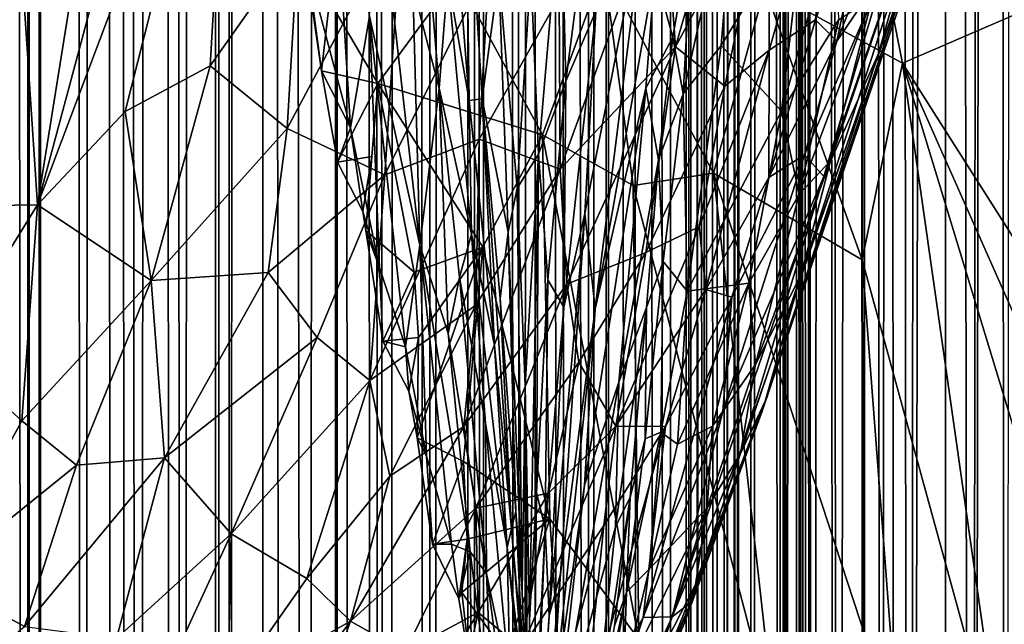
# Model space of a CAD drawing. Units: inches. Extents: x -3 to 3.5, y 0 to 15.
# Drawn here: x 1 to 1.2, y 3.2 to 3.3 of the extents above; entities that cross this region are included whole.
import ezdxf

# ---------------------------------------------------------------- set-up
doc = ezdxf.new("R2010")
doc.units = ezdxf.units.IN
doc.header["$MEASUREMENT"] = 0

msp = doc.modelspace()

# ---------------------------------------------------------------- linework, layer by layer
for points in [[(1.1294, 2.38882, -0.2167), (1.12462, 11.67363, -0.2167), (1.12943, 11.67659, -0.2167)], [(1.1299, 2.3966, -0.2167), (1.1294, 2.38882, -0.2167), (1.12943, 11.67659, -0.2167)], [(1.1346, 5.97399, -0.2167), (1.13362, 2.43452, -0.2167), (1.12943, 11.67659, -0.2167)], [(1.13362, 2.43452, -0.2167), (1.13215, 2.42271, -0.2167), (1.12943, 11.67659, -0.2167)], [(1.13215, 2.42271, -0.2167), (1.13122, 2.41076, -0.2167), (1.12943, 11.67659, -0.2167)], [(1.13122, 2.41076, -0.2167), (1.1299, 2.3966, -0.2167), (1.12943, 11.67659, -0.2167)], [(1.12275, 2.10916, -0.2167), (1.11159, 11.6657, -0.2167), (1.12462, 11.67363, -0.2167)], [(1.12618, 2.13911, -0.2167), (1.12275, 2.10916, -0.2167), (1.12462, 11.67363, -0.2167)], [(1.1294, 2.38882, -0.2167), (1.12856, 2.36629, -0.2167), (1.12462, 11.67363, -0.2167)], [(1.12856, 2.36629, -0.2167), (1.12846, 2.35271, -0.2167), (1.12462, 11.67363, -0.2167)], [(1.12846, 2.35271, -0.2167), (1.12717, 2.14939, -0.2167), (1.12462, 11.67363, -0.2167)], [(1.12717, 2.14939, -0.2167), (1.12675, 2.14427, -0.2167), (1.12462, 11.67363, -0.2167)], [(1.12675, 2.14427, -0.2167), (1.12618, 2.13911, -0.2167), (1.12462, 11.67363, -0.2167)], [(1.11103, 2.03207, -0.2167), (1.10813, 11.66377, -0.2167), (1.11159, 11.6657, -0.2167)], [(1.11429, 2.05123, -0.2167), (1.11103, 2.03207, -0.2167), (1.11159, 11.6657, -0.2167)], [(1.12275, 2.10916, -0.2167), (1.12055, 2.09303, -0.2167), (1.11159, 11.6657, -0.2167)], [(1.12055, 2.09303, -0.2167), (1.11694, 2.0677, -0.2167), (1.11159, 11.6657, -0.2167)], [(1.11694, 2.0677, -0.2167), (1.11429, 2.05123, -0.2167), (1.11159, 11.6657, -0.2167)], [(1.10717, 2.01119, -0.2167), (1.09666, 11.65724, -0.2167), (1.10813, 11.66377, -0.2167)], [(1.10834, 2.01738, -0.2167), (1.10717, 2.01119, -0.2167), (1.10813, 11.66377, -0.2167)], [(1.11103, 2.03207, -0.2167), (1.10834, 2.01738, -0.2167), (1.10813, 11.66377, -0.2167)], [(1.09495, 1.9576, -0.2167), (1.08757, 11.65247, -0.2167), (1.09666, 11.65724, -0.2167)], [(1.09711, 1.96638, -0.2167), (1.09495, 1.9576, -0.2167), (1.09666, 11.65724, -0.2167)], [(1.10717, 2.01119, -0.2167), (1.10334, 1.9931, -0.2167), (1.09666, 11.65724, -0.2167)], [(1.10334, 1.9931, -0.2167), (1.10164, 1.98493, -0.2167), (1.09666, 11.65724, -0.2167)], [(1.10164, 1.98493, -0.2167), (1.09711, 1.96638, -0.2167), (1.09666, 11.65724, -0.2167)], [(1.0871, 1.93005, -0.2167), (1.08179, 11.64983, -0.2167), (1.08757, 11.65247, -0.2167)], [(1.09357, 1.95245, -0.2167), (1.0871, 1.93005, -0.2167), (1.08757, 11.65247, -0.2167)], [(1.09495, 1.9576, -0.2167), (1.09357, 1.95245, -0.2167), (1.08757, 11.65247, -0.2167)], [(1.07749, 1.90119, -0.2167), (1.07333, 11.64561, -0.2167), (1.08179, 11.64983, -0.2167)], [(1.08455, 1.92204, -0.2167), (1.07749, 1.90119, -0.2167), (1.08179, 11.64983, -0.2167)], [(1.0871, 1.93005, -0.2167), (1.08605, 1.92654, -0.2167), (1.08179, 11.64983, -0.2167)], [(1.08605, 1.92654, -0.2167), (1.08455, 1.92204, -0.2167), (1.08179, 11.64983, -0.2167)], [(1.06906, 1.87955, -0.2167), (1.05959, 11.64001, -0.2167), (1.07333, 11.64561, -0.2167)], [(1.07576, 1.89663, -0.2167), (1.06906, 1.87955, -0.2167), (1.07333, 11.64561, -0.2167)], [(1.07749, 1.90119, -0.2167), (1.07576, 1.89663, -0.2167), (1.07333, 11.64561, -0.2167)], [(1.0591, 1.85712, -0.2167), (1.05738, 11.63905, -0.2167), (1.05959, 11.64001, -0.2167)], [(1.0613, 1.86168, -0.2167), (1.0591, 1.85712, -0.2167), (1.05959, 11.64001, -0.2167)], [(1.06906, 1.87955, -0.2167), (1.068, 1.877, -0.2167), (1.05959, 11.64001, -0.2167)], [(1.068, 1.877, -0.2167), (1.06629, 1.8731, -0.2167), (1.05959, 11.64001, -0.2167)], [(1.06629, 1.8731, -0.2167), (1.0613, 1.86168, -0.2167), (1.05959, 11.64001, -0.2167)], [(1.05369, 1.84589, -0.2167), (1.04086, 11.63329, -0.2167), (1.05738, 11.63905, -0.2167)], [(1.0591, 1.85712, -0.2167), (1.05369, 1.84589, -0.2167), (1.05738, 11.63905, -0.2167)], [(1.03632, 1.8147, -0.2167), (1.03324, 11.63095, -0.2167), (1.0375, 11.63206, -0.2167)], [(1.03864, 1.81857, -0.2167), (1.03632, 1.8147, -0.2167), (1.0375, 11.63206, -0.2167)], [(1.03864, 1.81857, -0.2167), (1.0375, 11.63206, -0.2167), (1.04086, 11.63329, -0.2167)], [(1.04564, 1.83064, -0.2167), (1.03864, 1.81857, -0.2167), (1.04086, 11.63329, -0.2167)], [(1.05369, 1.84589, -0.2167), (1.049, 1.83688, -0.2167), (1.04086, 11.63329, -0.2167)], [(1.049, 1.83688, -0.2167), (1.04564, 1.83064, -0.2167), (1.04086, 11.63329, -0.2167)], [(1.02976, 1.80442, -0.2167), (1.02407, 11.62825, -0.2167), (1.03324, 11.63095, -0.2167)], [(1.03632, 1.8147, -0.2167), (1.02976, 1.80442, -0.2167), (1.03324, 11.63095, -0.2167)], [(1.02154, 1.79225, -0.2167), (1.01297, 11.62575, -0.2167), (1.02407, 11.62825, -0.2167)], [(1.02734, 1.80071, -0.2167), (1.02154, 1.79225, -0.2167), (1.02407, 11.62825, -0.2167)], [(1.02976, 1.80442, -0.2167), (1.02734, 1.80071, -0.2167), (1.02407, 11.62825, -0.2167)], [(1.01096, 1.77801, -0.2167), (1.00342, 11.62412, -0.2167), (1.01297, 11.62575, -0.2167)], [(1.01608, 1.78481, -0.2167), (1.01096, 1.77801, -0.2167), (1.01297, 11.62575, -0.2167)], [(1.02154, 1.79225, -0.2167), (1.01926, 1.78907, -0.2167), (1.01297, 11.62575, -0.2167)], [(1.01926, 1.78907, -0.2167), (1.01608, 1.78481, -0.2167), (1.01297, 11.62575, -0.2167)], [(0.99988, 1.76419, -0.2167), (0.99052, 11.62253, -0.2167), (1.00017, 11.62365, -0.2167)], [(1.00218, 1.76692, -0.2167), (0.99988, 1.76419, -0.2167), (1.00186, 11.62383, -0.2167)], [(0.99988, 1.76419, -0.2167), (1.00017, 11.62365, -0.2167), (1.00186, 11.62383, -0.2167)], [(1.00218, 1.76692, -0.2167), (1.00186, 11.62383, -0.2167), (1.00342, 11.62412, -0.2167)], [(1.01096, 1.77801, -0.2167), (1.00218, 1.76692, -0.2167), (1.00342, 11.62412, -0.2167)], [(0.99988, 1.76419, -0.2167), (0.98811, 1.75095, -0.2167), (0.99052, 11.62253, -0.2167)], [(1.1346, 5.97399, -0.2167), (1.13477, 5.93486, -0.2167), (1.13362, 2.43452, -0.2167)], [(1.13477, 5.93486, -0.2167), (1.13528, 2.44805, -0.2167), (1.13362, 2.43452, -0.2167)], [(1.13477, 5.93486, -0.2167), (1.13528, 5.91401, -0.2167), (1.13528, 2.44805, -0.2167)], [(1.13528, 5.91401, -0.2167), (1.13533, 5.91278, -0.2167), (1.13528, 2.44805, -0.2167)], [(1.13533, 5.91278, -0.2167), (1.13759, 5.87668, -0.2167), (1.13528, 2.44805, -0.2167)], [(1.13759, 5.87668, -0.2167), (1.13785, 5.87347, -0.2167), (1.13528, 2.44805, -0.2167)], [(1.13785, 5.87347, -0.2167), (1.13828, 5.86881, -0.2167), (1.13528, 2.44805, -0.2167)], [(1.13828, 5.86881, -0.2167), (1.1384, 2.4704, -0.2167), (1.13528, 2.44805, -0.2167)], [(1.13828, 5.86881, -0.2167), (1.14118, 5.8416, -0.2167), (1.1384, 2.4704, -0.2167)], [(1.14118, 5.8416, -0.2167), (1.14396, 2.51123, -0.2167), (1.1384, 2.4704, -0.2167)], [(1.14118, 5.8416, -0.2167), (1.14407, 5.81817, -0.2167), (1.14396, 2.51123, -0.2167)], [(1.14407, 5.81817, -0.2167), (1.14471, 2.51691, -0.2167), (1.14396, 2.51123, -0.2167)], [(1.14407, 5.81817, -0.2167), (1.14491, 5.81208, -0.2167), (1.14471, 2.51691, -0.2167)], [(1.14491, 5.81208, -0.2167), (1.14495, 2.51952, -0.2167), (1.14471, 2.51691, -0.2167)], [(1.14491, 5.81208, -0.2167), (1.14546, 5.80847, -0.2167), (1.14495, 2.51952, -0.2167)], [(1.14546, 5.80847, -0.2167), (1.14702, 5.799, -0.2167), (1.14495, 2.51952, -0.2167)], [(1.14702, 5.799, -0.2167), (1.14712, 2.54516, -0.2167), (1.14495, 2.51952, -0.2167)], [(1.14702, 5.799, -0.2167), (1.14773, 2.56077, -0.2167), (1.14712, 2.54516, -0.2167)], [(1.14702, 5.799, -0.2167), (1.14794, 2.56914, -0.2167), (1.14773, 2.56077, -0.2167)], [(1.14702, 5.799, -0.2167), (1.14796, 2.58704, -0.2167), (1.14794, 2.56914, -0.2167)], [(1.14702, 5.799, -0.2167), (1.14817, 2.59122, -0.2167), (1.14796, 2.58704, -0.2167)], [(1.14702, 5.799, -0.2167), (1.1486, 2.59971, -0.2167), (1.14817, 2.59122, -0.2167)], [(1.14702, 5.799, -0.2167), (1.14926, 2.60389, -0.2167), (1.1486, 2.59971, -0.2167)], [(1.14702, 5.799, -0.2167), (1.15006, 2.60776, -0.2167), (1.14926, 2.60389, -0.2167)], [(1.14702, 5.799, -0.2167), (1.15044, 2.61052, -0.2167), (1.15006, 2.60776, -0.2167)], [(1.14702, 5.799, -0.2167), (1.15219, 5.76888, -0.2167), (1.15044, 2.61052, -0.2167)], [(1.15219, 5.76888, -0.2167), (1.1543, 2.61998, -0.2167), (1.15044, 2.61052, -0.2167)], [(1.15219, 5.76888, -0.2167), (1.15513, 2.62234, -0.2167), (1.1543, 2.61998, -0.2167)], [(1.15219, 5.76888, -0.2167), (1.15886, 5.73645, -0.2167), (1.15513, 2.62234, -0.2167)], [(1.15886, 5.73645, -0.2167), (1.15986, 2.62899, -0.2167), (1.15513, 2.62234, -0.2167)], [(1.15886, 5.73645, -0.2167), (1.16003, 2.62929, -0.2167), (1.15986, 2.62899, -0.2167)], [(1.15886, 5.73645, -0.2167), (1.16035, 5.72945, -0.2167), (1.16003, 2.62929, -0.2167)], [(1.16035, 5.72945, -0.2167), (1.1635, 2.63256, -0.2167), (1.16003, 2.62929, -0.2167)], [(1.16035, 5.72945, -0.2167), (1.16493, 5.71009, -0.2167), (1.1635, 2.63256, -0.2167)], [(1.16493, 5.71009, -0.2167), (1.16576, 2.63501, -0.2167), (1.1635, 2.63256, -0.2167)], [(1.16493, 5.71009, -0.2167), (1.16876, 2.63766, -0.2167), (1.16576, 2.63501, -0.2167)], [(1.16493, 5.71009, -0.2167), (1.17143, 5.68412, -0.2167), (1.16876, 2.63766, -0.2167)], [(1.17143, 5.68412, -0.2167), (1.17545, 5.66867, -0.2167), (1.16876, 2.63766, -0.2167)], [(1.17545, 5.66867, -0.2167), (1.17569, 2.64287, -0.2167), (1.16876, 2.63766, -0.2167)], [(1.17545, 5.66867, -0.2167), (1.18064, 2.64589, -0.2167), (1.17569, 2.64287, -0.2167)], [(1.17545, 5.66867, -0.2167), (1.18349, 5.63954, -0.2167), (1.18064, 2.64589, -0.2167)], [(1.18349, 5.63954, -0.2167), (1.18587, 5.63105, -0.2167), (1.18064, 2.64589, -0.2167)], [(1.18587, 5.63105, -0.2167), (1.18694, 2.64993, -0.2167), (1.18064, 2.64589, -0.2167)], [(1.18587, 5.63105, -0.2167), (1.19016, 5.61695, -0.2167), (1.18694, 2.64993, -0.2167)], [(1.03904, 3.40929, 1.44988), (1.0637, 3.54106, 1.5399), (1.0018, 3.31056, 1.4107)], [(1.03277, 3.50364, 1.54925), (1.0018, 3.31056, 1.4107), (1.0637, 3.54106, 1.5399)], [(1.03277, 3.50364, 1.54925), (0.99664, 3.38871, 1.49158), (1.0018, 3.31056, 1.4107)], [(1.01855, 3.32845, 1.40359), (1.03904, 3.40929, 1.44988), (1.0018, 3.31056, 1.4107)], [(1.03904, 3.40929, 1.44988), (1.01855, 3.32845, 1.40359), (1.03482, 3.33716, 1.38702)], [(1.03904, 3.40929, 1.44988), (1.03482, 3.33716, 1.38702), (1.05167, 3.36109, 1.38333)], [(1.17104, 3.36272, 0.92032), (1.14799, 3.29725, 0.84987), (1.18171, 3.40075, 0.90904)], [(1.18171, 3.40075, 0.90904), (1.14799, 3.29725, 0.84987), (1.15358, 3.31899, 0.84013)], [(1.18171, 3.40075, 0.90904), (1.15358, 3.31899, 0.84013), (1.16157, 3.35012, 0.83668)], [(1.08367, 3.38404, 0.46798), (1.08443, 3.33052, 0.4276), (1.07903, 3.39963, 0.45966)], [(1.07903, 3.39963, 0.45966), (1.08443, 3.33052, 0.4276), (1.08035, 3.35398, 0.42404)], [(0.99664, 3.38871, 1.49158), (0.98, 3.31028, 1.43989), (1.0018, 3.31056, 1.4107)], [(1.08367, 3.38404, 0.46798), (1.08692, 3.33086, 0.44657), (1.08443, 3.33052, 0.4276)], [(1.09008, 3.35463, 0.48082), (1.08692, 3.33086, 0.44657), (1.08367, 3.38404, 0.46798)], [(1.13633, 3.38421, 1.21966), (1.12171, 3.37172, 1.24719), (1.12391, 3.34079, 1.19567)], [(1.13633, 3.38421, 1.21966), (1.12391, 3.34079, 1.19567), (1.14182, 3.37406, 1.18535)], [(1.14183, 3.34017, 1.12628), (1.15425, 3.38365, 1.15117), (1.14182, 3.37406, 1.18535)], [(1.15076, 3.34595, 1.09487), (1.15425, 3.38365, 1.15117), (1.14183, 3.34017, 1.12628)], [(1.15076, 3.34595, 1.09487), (1.1629, 3.38072, 1.10297), (1.15425, 3.38365, 1.15117)], [(1.15483, 3.3419, 1.06291), (1.17193, 3.3847, 1.05502), (1.1629, 3.38072, 1.10297)], [(1.17193, 3.3847, 1.05502), (1.15483, 3.3419, 1.06291), (1.16397, 3.35538, 1.03346)], [(1.07457, 3.38319, 0.42324), (1.0787, 3.3329, 0.38754), (1.07364, 3.35234, 0.38135)], [(1.07457, 3.38319, 0.42324), (1.08035, 3.35398, 0.42404), (1.0787, 3.3329, 0.38754)], [(1.14102, 3.3521, 0.21868), (1.1674, 3.33771, 0.20282), (1.15858, 3.38203, 0.21468)], [(1.1674, 3.33771, 0.20282), (1.195, 3.34959, 0.19176), (1.15858, 3.38203, 0.21468)], [(1.1629, 3.38072, 1.10297), (1.15076, 3.34595, 1.09487), (1.15483, 3.3419, 1.06291)], [(1.10852, 3.37753, 0.57091), (1.10295, 3.33425, 0.54477), (1.10207, 3.37101, 0.54322)], [(1.1087, 3.34765, 0.57247), (1.10295, 3.33425, 0.54477), (1.10852, 3.37753, 0.57091)], [(1.12542, 3.3318, 0.68866), (1.13568, 3.37776, 0.69119), (1.1327, 3.34104, 0.71004)], [(1.13568, 3.37776, 0.69119), (1.12542, 3.3318, 0.68866), (1.12728, 3.36491, 0.66747)], [(1.14868, 3.36731, 0.74427), (1.1327, 3.34104, 0.71004), (1.13568, 3.37776, 0.69119)], [(1.05869, 3.37428, 0.3398), (1.06173, 3.32532, 0.28559), (1.05355, 3.35594, 0.29547)], [(1.05869, 3.37428, 0.3398), (1.06538, 3.34669, 0.33125), (1.06173, 3.32532, 0.28559)], [(1.14182, 3.37406, 1.18535), (1.12391, 3.34079, 1.19567), (1.1334, 3.33326, 1.14815)], [(1.1334, 3.33326, 1.14815), (1.14183, 3.34017, 1.12628), (1.14182, 3.37406, 1.18535)], [(1.17261, 3.37447, 1.01597), (1.15231, 3.31599, 0.99584), (1.1628, 3.33953, 0.97237)], [(1.15231, 3.31599, 0.99584), (1.17261, 3.37447, 1.01597), (1.16397, 3.35538, 1.03346)], [(1.17261, 3.37447, 1.01597), (1.1628, 3.33953, 0.97237), (1.17272, 3.36777, 0.97254)], [(1.06727, 3.37119, 0.37267), (1.07496, 3.30286, 0.31892), (1.06538, 3.34669, 0.33125)], [(1.07364, 3.35234, 0.38135), (1.07496, 3.30286, 0.31892), (1.06727, 3.37119, 0.37267)], [(1.10207, 3.37101, 0.54322), (1.09772, 3.32028, 0.51491), (1.09624, 3.35536, 0.51379)], [(1.10207, 3.37101, 0.54322), (1.10295, 3.33425, 0.54477), (1.09772, 3.32028, 0.51491)], [(1.10185, 3.31743, 1.22687), (1.12171, 3.37172, 1.24719), (1.10168, 3.35037, 1.2718)], [(1.12171, 3.37172, 1.24719), (1.10185, 3.31743, 1.22687), (1.12391, 3.34079, 1.19567)], [(1.1182, 3.36807, 0.61428), (1.10855, 3.29071, 0.58684), (1.10658, 3.30889, 0.5684)], [(1.1182, 3.36807, 0.61428), (1.10658, 3.30889, 0.5684), (1.1087, 3.34765, 0.57247)], [(1.11997, 3.35518, 0.62972), (1.10855, 3.29071, 0.58684), (1.1182, 3.36807, 0.61428)], [(1.14424, 3.32851, 0.76451), (1.1327, 3.34104, 0.71004), (1.14868, 3.36731, 0.74427)], [(1.17272, 3.36777, 0.97254), (1.14054, 3.27111, 0.89973), (1.16768, 3.35148, 0.93567)], [(1.17272, 3.36777, 0.97254), (1.1628, 3.33953, 0.97237), (1.14054, 3.27111, 0.89973)], [(1.15346, 3.36141, 0.76961), (1.14424, 3.32851, 0.76451), (1.14868, 3.36731, 0.74427)], [(1.06827, 3.31629, 1.30493), (1.07151, 3.3664, 1.35416), (1.04961, 3.32517, 1.3503)], [(1.04961, 3.32517, 1.3503), (1.07151, 3.3664, 1.35416), (1.05167, 3.36109, 1.38333)], [(1.06827, 3.31629, 1.30493), (1.08823, 3.35641, 1.31008), (1.07151, 3.3664, 1.35416)], [(1.12728, 3.36491, 0.66747), (1.12344, 3.34268, 0.66594), (1.11997, 3.35518, 0.62972)], [(1.12728, 3.36491, 0.66747), (1.12542, 3.3318, 0.68866), (1.12344, 3.34268, 0.66594)], [(1.04961, 3.32517, 1.3503), (1.05167, 3.36109, 1.38333), (1.03482, 3.33716, 1.38702)], [(1.17104, 3.36272, 0.92032), (1.14109, 3.27303, 0.86798), (1.14799, 3.29725, 0.84987)], [(1.16768, 3.35148, 0.93567), (1.14109, 3.27303, 0.86798), (1.17104, 3.36272, 0.92032)], [(1.15521, 3.34605, 0.79689), (1.14424, 3.32851, 0.76451), (1.15346, 3.36141, 0.76961)], [(1.05355, 3.35594, 0.29547), (1.06173, 3.32532, 0.28559), (1.05616, 3.33625, 0.27422)], [(1.05452, 3.34756, 0.28435), (1.05355, 3.35594, 0.29547), (1.05616, 3.33625, 0.27422)], [(1.08823, 3.35641, 1.31008), (1.06827, 3.31629, 1.30493), (1.08634, 3.32313, 1.2742)], [(1.09844, 3.32397, 0.2409), (1.1102, 3.35596, 0.23736), (1.08201, 3.35426, 0.25647)], [(1.08634, 3.32313, 1.2742), (1.10168, 3.35037, 1.2718), (1.08823, 3.35641, 1.31008)], [(1.09624, 3.35536, 0.51379), (1.09365, 3.31377, 0.48608), (1.09008, 3.35463, 0.48082)], [(1.09624, 3.35536, 0.51379), (1.09772, 3.32028, 0.51491), (1.09365, 3.31377, 0.48608)], [(1.09844, 3.32397, 0.2409), (1.11584, 3.31428, 0.22856), (1.1102, 3.35596, 0.23736)], [(1.14102, 3.3521, 0.21868), (1.1102, 3.35596, 0.23736), (1.1312, 3.31664, 0.21954)], [(1.11584, 3.31428, 0.22856), (1.1312, 3.31664, 0.21954), (1.1102, 3.35596, 0.23736)], [(1.16397, 3.35538, 1.03346), (1.14861, 3.32015, 1.04512), (1.15231, 3.31599, 0.99584)], [(1.15483, 3.3419, 1.06291), (1.14861, 3.32015, 1.04512), (1.16397, 3.35538, 1.03346)], [(1.08201, 3.35426, 0.25647), (1.05771, 3.34957, 0.27432), (1.06692, 3.33379, 0.26499)], [(1.08201, 3.35426, 0.25647), (1.06692, 3.33379, 0.26499), (1.09844, 3.32397, 0.2409)], [(1.08035, 3.35398, 0.42404), (1.08488, 3.30496, 0.39778), (1.0787, 3.3329, 0.38754)], [(1.08035, 3.35398, 0.42404), (1.08443, 3.33052, 0.4276), (1.08488, 3.30496, 0.39778)], [(1.09008, 3.35463, 0.48082), (1.09191, 3.30536, 0.46865), (1.08692, 3.33086, 0.44657)], [(1.09008, 3.35463, 0.48082), (1.09365, 3.31377, 0.48608), (1.09191, 3.30536, 0.46865)], [(1.11824, 3.3329, 0.63048), (1.10855, 3.29071, 0.58684), (1.11997, 3.35518, 0.62972)], [(1.12344, 3.34268, 0.66594), (1.11824, 3.3329, 0.63048), (1.11997, 3.35518, 0.62972)], [(1.07364, 3.35234, 0.38135), (1.0787, 3.3329, 0.38754), (1.07496, 3.30286, 0.31892)], [(1.1312, 3.31664, 0.21954), (1.15967, 3.30004, 0.20168), (1.14102, 3.3521, 0.21868)], [(1.16768, 3.35148, 0.93567), (1.14054, 3.27111, 0.89973), (1.14109, 3.27303, 0.86798)], [(1.14102, 3.3521, 0.21868), (1.15967, 3.30004, 0.20168), (1.1674, 3.33771, 0.20282)], [(1.05452, 3.34756, 0.28435), (1.05616, 3.33625, 0.27422), (1.05771, 3.34957, 0.27432)], [(1.05616, 3.33625, 0.27422), (1.06692, 3.33379, 0.26499), (1.05771, 3.34957, 0.27432)], [(1.08634, 3.32313, 1.2742), (1.10185, 3.31743, 1.22687), (1.10168, 3.35037, 1.2718)], [(1.16157, 3.35012, 0.83668), (1.15358, 3.31899, 0.84013), (1.14761, 3.31263, 0.80378)], [(1.16157, 3.35012, 0.83668), (1.14761, 3.31263, 0.80378), (1.15521, 3.34605, 0.79689)], [(1.1674, 3.33771, 0.20282), (1.22389, 3.24883, 0.16313), (1.195, 3.34959, 0.19176)], [(1.06538, 3.34669, 0.33125), (1.06729, 3.29862, 0.27214), (1.06173, 3.32532, 0.28559)], [(1.07221, 3.28339, 0.27378), (1.06538, 3.34669, 0.33125), (1.07496, 3.30286, 0.31892)], [(1.06538, 3.34669, 0.33125), (1.07221, 3.28339, 0.27378), (1.06729, 3.29862, 0.27214)], [(1.1087, 3.34765, 0.57247), (1.10658, 3.30889, 0.5684), (1.10255, 3.291, 0.54713)], [(1.1087, 3.34765, 0.57247), (1.10255, 3.291, 0.54713), (1.10295, 3.33425, 0.54477)], [(1.1418, 3.3158, 1.0755), (1.15076, 3.34595, 1.09487), (1.14183, 3.34017, 1.12628)], [(1.1418, 3.3158, 1.0755), (1.15483, 3.3419, 1.06291), (1.15076, 3.34595, 1.09487)], [(1.15521, 3.34605, 0.79689), (1.14761, 3.31263, 0.80378), (1.14424, 3.32851, 0.76451)], [(1.12344, 3.34268, 0.66594), (1.12067, 3.3192, 0.6701), (1.11824, 3.3329, 0.63048)], [(1.12542, 3.3318, 0.68866), (1.12067, 3.3192, 0.6701), (1.12344, 3.34268, 0.66594)], [(1.10185, 3.31743, 1.22687), (1.10314, 3.29542, 1.18921), (1.12391, 3.34079, 1.19567)], [(1.11828, 3.30145, 1.14893), (1.12391, 3.34079, 1.19567), (1.10314, 3.29542, 1.18921)], [(1.12391, 3.34079, 1.19567), (1.11828, 3.30145, 1.14893), (1.1334, 3.33326, 1.14815)], [(1.12542, 3.3318, 0.68866), (1.1327, 3.34104, 0.71004), (1.12615, 3.29409, 0.73145)], [(1.1327, 3.34104, 0.71004), (1.14424, 3.32851, 0.76451), (1.12615, 3.29409, 0.73145)], [(1.12974, 3.2944, 1.08765), (1.14183, 3.34017, 1.12628), (1.12849, 3.30639, 1.11802)], [(1.12849, 3.30639, 1.11802), (1.14183, 3.34017, 1.12628), (1.1334, 3.33326, 1.14815)], [(1.14183, 3.34017, 1.12628), (1.12974, 3.2944, 1.08765), (1.1418, 3.3158, 1.0755)], [(1.15483, 3.3419, 1.06291), (1.1418, 3.3158, 1.0755), (1.14861, 3.32015, 1.04512)], [(1.15231, 3.31599, 0.99584), (1.13643, 3.26358, 0.92937), (1.1628, 3.33953, 0.97237)], [(1.1628, 3.33953, 0.97237), (1.13643, 3.26358, 0.92937), (1.14054, 3.27111, 0.89973)], [(1.02355, 3.29612, 1.36292), (1.03482, 3.33716, 1.38702), (1.01855, 3.32845, 1.40359)], [(1.03482, 3.33716, 1.38702), (1.02355, 3.29612, 1.36292), (1.04961, 3.32517, 1.3503)], [(1.18681, 3.20133, 0.17514), (1.1674, 3.33771, 0.20282), (1.15967, 3.30004, 0.20168)], [(1.22528, 3.14782, 0.14841), (1.26143, 3.12582, 0.12768), (1.1674, 3.33771, 0.20282)], [(1.18681, 3.20133, 0.17514), (1.22528, 3.14782, 0.14841), (1.1674, 3.33771, 0.20282)], [(1.22389, 3.24883, 0.16313), (1.1674, 3.33771, 0.20282), (1.26143, 3.12582, 0.12768)], [(1.05923, 3.31872, 0.27331), (1.06692, 3.33379, 0.26499), (1.05616, 3.33625, 0.27422)], [(1.06173, 3.32532, 0.28559), (1.05923, 3.31872, 0.27331), (1.05616, 3.33625, 0.27422)], [(1.05923, 3.31872, 0.27331), (1.06579, 3.31984, 0.26501), (1.06692, 3.33379, 0.26499)], [(1.06465, 3.30564, 0.26445), (1.07391, 3.29772, 0.25651), (1.06692, 3.33379, 0.26499)], [(1.06465, 3.30564, 0.26445), (1.06692, 3.33379, 0.26499), (1.06579, 3.31984, 0.26501)], [(1.07391, 3.29772, 0.25651), (1.08704, 3.30245, 0.24685), (1.06692, 3.33379, 0.26499)], [(1.09844, 3.32397, 0.2409), (1.06692, 3.33379, 0.26499), (1.08704, 3.30245, 0.24685)], [(1.0787, 3.3329, 0.38754), (1.08043, 3.28599, 0.32949), (1.07496, 3.30286, 0.31892)], [(1.0787, 3.3329, 0.38754), (1.08257, 3.29676, 0.365), (1.08043, 3.28599, 0.32949)], [(1.08257, 3.29676, 0.365), (1.0787, 3.3329, 0.38754), (1.08488, 3.30496, 0.39778)], [(1.10295, 3.33425, 0.54477), (1.09947, 3.29622, 0.52554), (1.09772, 3.32028, 0.51491)], [(1.10295, 3.33425, 0.54477), (1.10255, 3.291, 0.54713), (1.09947, 3.29622, 0.52554)], [(1.11824, 3.3329, 0.63048), (1.1131, 3.27665, 0.63294), (1.10653, 3.25696, 0.59393)], [(1.11824, 3.3329, 0.63048), (1.10653, 3.25696, 0.59393), (1.10855, 3.29071, 0.58684)], [(1.12067, 3.3192, 0.6701), (1.1131, 3.27665, 0.63294), (1.11824, 3.3329, 0.63048)], [(1.12849, 3.30639, 1.11802), (1.1334, 3.33326, 1.14815), (1.11828, 3.30145, 1.14893)], [(1.08692, 3.33086, 0.44657), (1.08927, 3.28369, 0.41911), (1.08443, 3.33052, 0.4276)], [(1.09191, 3.30536, 0.46865), (1.09038, 3.29267, 0.44462), (1.08692, 3.33086, 0.44657)], [(1.09038, 3.29267, 0.44462), (1.09256, 3.24856, 0.42093), (1.08692, 3.33086, 0.44657)], [(1.08692, 3.33086, 0.44657), (1.09256, 3.24856, 0.42093), (1.08927, 3.28369, 0.41911)], [(1.12542, 3.3318, 0.68866), (1.12159, 3.29975, 0.70089), (1.12067, 3.3192, 0.6701)], [(1.12542, 3.3318, 0.68866), (1.12615, 3.29409, 0.73145), (1.12159, 3.29975, 0.70089)], [(1.08443, 3.33052, 0.4276), (1.08927, 3.28369, 0.41911), (1.08488, 3.30496, 0.39778)], [(1.0018, 3.31056, 1.4107), (1.02355, 3.29612, 1.36292), (1.01855, 3.32845, 1.40359)], [(1.14424, 3.32851, 0.76451), (1.13796, 3.29559, 0.77857), (1.12615, 3.29409, 0.73145)], [(1.14761, 3.31263, 0.80378), (1.13796, 3.29559, 0.77857), (1.14424, 3.32851, 0.76451)], [(1.04598, 3.29763, 1.32594), (1.04961, 3.32517, 1.3503), (1.02355, 3.29612, 1.36292)], [(1.04598, 3.29763, 1.32594), (1.06827, 3.31629, 1.30493), (1.04961, 3.32517, 1.3503)], [(1.06173, 3.32532, 0.28559), (1.0641, 3.30933, 0.27387), (1.05923, 3.31872, 0.27331)], [(1.06173, 3.32532, 0.28559), (1.06729, 3.29862, 0.27214), (1.0641, 3.30933, 0.27387)], [(1.08704, 3.30245, 0.24685), (1.0999, 3.2505, 0.23371), (1.09844, 3.32397, 0.2409)], [(1.09844, 3.32397, 0.2409), (1.11689, 3.22743, 0.21991), (1.11584, 3.31428, 0.22856)], [(1.09844, 3.32397, 0.2409), (1.0999, 3.2505, 0.23371), (1.11689, 3.22743, 0.21991)], [(1.08634, 3.32313, 1.2742), (1.06542, 3.27697, 1.26084), (1.08569, 3.29141, 1.23179)], [(1.06542, 3.27697, 1.26084), (1.08634, 3.32313, 1.2742), (1.06827, 3.31629, 1.30493)], [(1.08634, 3.32313, 1.2742), (1.08569, 3.29141, 1.23179), (1.10185, 3.31743, 1.22687)], [(1.0641, 3.30933, 0.27387), (1.06579, 3.31984, 0.26501), (1.05923, 3.31872, 0.27331)], [(1.0641, 3.30933, 0.27387), (1.06465, 3.30564, 0.26445), (1.06579, 3.31984, 0.26501)], [(1.09772, 3.32028, 0.51491), (1.09513, 3.27601, 0.48944), (1.09365, 3.31377, 0.48608)], [(1.09772, 3.32028, 0.51491), (1.09598, 3.23113, 0.49446), (1.09513, 3.27601, 0.48944)], [(1.09772, 3.32028, 0.51491), (1.09735, 3.25557, 0.51008), (1.09598, 3.23113, 0.49446)], [(1.09947, 3.29622, 0.52554), (1.09735, 3.25557, 0.51008), (1.09772, 3.32028, 0.51491)], [(1.14861, 3.32015, 1.04512), (1.13301, 3.27108, 0.99869), (1.15231, 3.31599, 0.99584)], [(1.14861, 3.32015, 1.04512), (1.13473, 3.29289, 1.05634), (1.13301, 3.27108, 0.99869)], [(1.1418, 3.3158, 1.0755), (1.13473, 3.29289, 1.05634), (1.14861, 3.32015, 1.04512)], [(1.12067, 3.3192, 0.6701), (1.11841, 3.29092, 0.68501), (1.1131, 3.27665, 0.63294)], [(1.12159, 3.29975, 0.70089), (1.11841, 3.29092, 0.68501), (1.12067, 3.3192, 0.6701)], [(1.14761, 3.31263, 0.80378), (1.15358, 3.31899, 0.84013), (1.13922, 3.28003, 0.81308)], [(1.15358, 3.31899, 0.84013), (1.14799, 3.29725, 0.84987), (1.13922, 3.28003, 0.81308)], [(1.05534, 3.28521, 1.29311), (1.06827, 3.31629, 1.30493), (1.04598, 3.29763, 1.32594)], [(1.06542, 3.27697, 1.26084), (1.06827, 3.31629, 1.30493), (1.05534, 3.28521, 1.29311)], [(1.10314, 3.29542, 1.18921), (1.10185, 3.31743, 1.22687), (1.08341, 3.26814, 1.20254)], [(1.08341, 3.26814, 1.20254), (1.10185, 3.31743, 1.22687), (1.08569, 3.29141, 1.23179)], [(1.11584, 3.31428, 0.22856), (1.14306, 3.21045, 0.20139), (1.1312, 3.31664, 0.21954)], [(1.15231, 3.31599, 0.99584), (1.12329, 3.23176, 0.93148), (1.13643, 3.26358, 0.92937)], [(1.13301, 3.27108, 0.99869), (1.12329, 3.23176, 0.93148), (1.15231, 3.31599, 0.99584)], [(1.1418, 3.3158, 1.0755), (1.12974, 3.2944, 1.08765), (1.13473, 3.29289, 1.05634)], [(1.14306, 3.21045, 0.20139), (1.16663, 3.20863, 0.18722), (1.1312, 3.31664, 0.21954)], [(1.1312, 3.31664, 0.21954), (1.16663, 3.20863, 0.18722), (1.15967, 3.30004, 0.20168)], [(1.09365, 3.31377, 0.48608), (1.09459, 3.23647, 0.4642), (1.09191, 3.30536, 0.46865)], [(1.09365, 3.31377, 0.48608), (1.09513, 3.27601, 0.48944), (1.09459, 3.23647, 0.4642)], [(1.11584, 3.31428, 0.22856), (1.11689, 3.22743, 0.21991), (1.14306, 3.21045, 0.20139)], [(1.13922, 3.28003, 0.81308), (1.13796, 3.29559, 0.77857), (1.14761, 3.31263, 0.80378)], [(0.98, 3.31028, 1.43989), (0.98429, 3.2824, 1.40662), (1.0018, 3.31056, 1.4107)], [(0.98429, 3.2824, 1.40662), (0.99879, 3.26925, 1.37184), (1.0018, 3.31056, 1.4107)], [(1.02355, 3.29612, 1.36292), (1.0018, 3.31056, 1.4107), (0.99879, 3.26925, 1.37184)], [(1.0641, 3.30933, 0.27387), (1.06729, 3.29862, 0.27214), (1.06465, 3.30564, 0.26445)], [(1.10658, 3.30889, 0.5684), (1.10193, 3.24, 0.56485), (1.09972, 3.23198, 0.54596)], [(1.10658, 3.30889, 0.5684), (1.09972, 3.23198, 0.54596), (1.10255, 3.291, 0.54713)], [(1.10855, 3.29071, 0.58684), (1.10193, 3.24, 0.56485), (1.10658, 3.30889, 0.5684)], [(1.11828, 3.30145, 1.14893), (1.1125, 3.2682, 1.10649), (1.12849, 3.30639, 1.11802)], [(1.12974, 3.2944, 1.08765), (1.12849, 3.30639, 1.11802), (1.1125, 3.2682, 1.10649)], [(1.06729, 3.29862, 0.27214), (1.06792, 3.28448, 0.26361), (1.06465, 3.30564, 0.26445)], [(1.06792, 3.28448, 0.26361), (1.07391, 3.29772, 0.25651), (1.06465, 3.30564, 0.26445)], [(1.08488, 3.30496, 0.39778), (1.08757, 3.26877, 0.367), (1.08257, 3.29676, 0.365)], [(1.08927, 3.28369, 0.41911), (1.09169, 3.24499, 0.38199), (1.08488, 3.30496, 0.39778)], [(1.08488, 3.30496, 0.39778), (1.09169, 3.24499, 0.38199), (1.08757, 3.26877, 0.367)], [(1.09191, 3.30536, 0.46865), (1.09334, 3.25196, 0.44876), (1.09038, 3.29267, 0.44462)], [(1.09191, 3.30536, 0.46865), (1.09459, 3.23647, 0.4642), (1.09334, 3.25196, 0.44876)], [(1.07496, 3.30286, 0.31892), (1.07624, 3.26252, 0.26267), (1.07221, 3.28339, 0.27378)], [(1.07472, 3.28517, 0.25494), (1.08704, 3.30245, 0.24685), (1.07391, 3.29772, 0.25651)], [(1.07448, 3.26599, 0.25383), (1.08704, 3.30245, 0.24685), (1.07472, 3.28517, 0.25494)], [(1.07448, 3.26599, 0.25383), (1.08334, 3.26147, 0.24674), (1.08704, 3.30245, 0.24685)], [(1.07496, 3.30286, 0.31892), (1.08104, 3.24563, 0.26423), (1.07624, 3.26252, 0.26267)], [(1.07496, 3.30286, 0.31892), (1.08465, 3.24416, 0.28791), (1.08104, 3.24563, 0.26423)], [(1.08043, 3.28599, 0.32949), (1.08465, 3.24416, 0.28791), (1.07496, 3.30286, 0.31892)], [(1.08334, 3.26147, 0.24674), (1.0999, 3.2505, 0.23371), (1.08704, 3.30245, 0.24685)], [(1.1054, 3.28046, 1.15606), (1.11828, 3.30145, 1.14893), (1.10314, 3.29542, 1.18921)], [(1.11828, 3.30145, 1.14893), (1.1054, 3.28046, 1.15606), (1.1125, 3.2682, 1.10649)], [(1.1211, 3.2671, 0.74058), (1.11814, 3.26583, 0.72204), (1.12159, 3.29975, 0.70089)], [(1.12159, 3.29975, 0.70089), (1.11814, 3.26583, 0.72204), (1.11841, 3.29092, 0.68501)], [(1.12615, 3.29409, 0.73145), (1.1211, 3.2671, 0.74058), (1.12159, 3.29975, 0.70089)], [(1.16663, 3.20863, 0.18722), (1.18681, 3.20133, 0.17514), (1.15967, 3.30004, 0.20168)], [(1.02355, 3.29612, 1.36292), (1.02613, 3.26219, 1.3196), (1.04598, 3.29763, 1.32594)], [(1.05534, 3.28521, 1.29311), (1.04598, 3.29763, 1.32594), (1.02613, 3.26219, 1.3196)], [(1.06729, 3.29862, 0.27214), (1.07221, 3.28339, 0.27378), (1.06792, 3.28448, 0.26361)], [(1.06792, 3.28448, 0.26361), (1.07472, 3.28517, 0.25494), (1.07391, 3.29772, 0.25651)], [(1.14799, 3.29725, 0.84987), (1.14109, 3.27303, 0.86798), (1.13635, 3.26297, 0.84067)], [(1.14799, 3.29725, 0.84987), (1.13635, 3.26297, 0.84067), (1.13922, 3.28003, 0.81308)], [(1.02355, 3.29612, 1.36292), (0.99879, 3.26925, 1.37184), (1.00925, 3.26075, 1.34617)], [(1.00925, 3.26075, 1.34617), (1.02613, 3.26219, 1.3196), (1.02355, 3.29612, 1.36292)], [(1.08043, 3.28599, 0.32949), (1.08257, 3.29676, 0.365), (1.08773, 3.24003, 0.31008)], [(1.08257, 3.29676, 0.365), (1.08757, 3.26877, 0.367), (1.08773, 3.24003, 0.31008)], [(1.0857, 3.25257, 1.16974), (1.10314, 3.29542, 1.18921), (1.08341, 3.26814, 1.20254)], [(1.0857, 3.25257, 1.16974), (1.1054, 3.28046, 1.15606), (1.10314, 3.29542, 1.18921)], [(1.09947, 3.29622, 0.52554), (1.09901, 3.24871, 0.52992), (1.09735, 3.25557, 0.51008)], [(1.10255, 3.291, 0.54713), (1.09901, 3.24871, 0.52992), (1.09947, 3.29622, 0.52554)], [(1.13796, 3.29559, 0.77857), (1.12434, 3.26476, 0.76109), (1.12615, 3.29409, 0.73145)], [(1.12434, 3.26476, 0.76109), (1.13796, 3.29559, 0.77857), (1.13104, 3.26822, 0.78764)], [(1.13922, 3.28003, 0.81308), (1.13104, 3.26822, 0.78764), (1.13796, 3.29559, 0.77857)], [(1.12204, 3.26814, 1.06046), (1.12974, 3.2944, 1.08765), (1.1125, 3.2682, 1.10649)], [(1.12434, 3.26476, 0.76109), (1.1211, 3.2671, 0.74058), (1.12615, 3.29409, 0.73145)], [(1.12974, 3.2944, 1.08765), (1.12204, 3.26814, 1.06046), (1.13473, 3.29289, 1.05634)], [(1.06925, 3.25864, 1.22475), (1.08569, 3.29141, 1.23179), (1.06542, 3.27697, 1.26084)], [(1.08341, 3.26814, 1.20254), (1.08569, 3.29141, 1.23179), (1.06925, 3.25864, 1.22475)], [(1.09038, 3.29267, 0.44462), (1.09334, 3.25196, 0.44876), (1.09256, 3.24856, 0.42093)], [(1.11771, 3.23165, 0.97625), (1.13473, 3.29289, 1.05634), (1.12204, 3.26814, 1.06046)], [(1.11771, 3.23165, 0.97625), (1.13301, 3.27108, 0.99869), (1.13473, 3.29289, 1.05634)], [(1.10255, 3.291, 0.54713), (1.09972, 3.23198, 0.54596), (1.09901, 3.24871, 0.52992)], [(1.10653, 3.25696, 0.59393), (1.10002, 3.20993, 0.57431), (1.10855, 3.29071, 0.58684)], [(1.10855, 3.29071, 0.58684), (1.10002, 3.20993, 0.57431), (1.10193, 3.24, 0.56485)], [(1.11527, 3.25464, 0.70962), (1.11245, 3.24896, 0.66302), (1.11841, 3.29092, 0.68501)], [(1.11841, 3.29092, 0.68501), (1.11245, 3.24896, 0.66302), (1.1131, 3.27665, 0.63294)], [(1.11841, 3.29092, 0.68501), (1.11814, 3.26583, 0.72204), (1.11527, 3.25464, 0.70962)], [(1.08043, 3.28599, 0.32949), (1.08773, 3.24003, 0.31008), (1.08465, 3.24416, 0.28791)], [(1.05534, 3.28521, 1.29311), (1.02613, 3.26219, 1.3196), (1.03886, 3.24766, 1.27701)], [(1.06542, 3.27697, 1.26084), (1.05534, 3.28521, 1.29311), (1.03886, 3.24766, 1.27701)], [(1.07289, 3.27494, 0.26368), (1.07472, 3.28517, 0.25494), (1.06792, 3.28448, 0.26361)], [(1.07221, 3.28339, 0.27378), (1.07289, 3.27494, 0.26368), (1.06792, 3.28448, 0.26361)], [(1.07289, 3.27494, 0.26368), (1.07448, 3.26599, 0.25383), (1.07472, 3.28517, 0.25494)], [(1.08927, 3.28369, 0.41911), (1.09256, 3.24856, 0.42093), (1.09169, 3.24499, 0.38199)], [(0.98429, 3.2824, 1.40662), (0.98235, 3.23911, 1.36201), (0.99879, 3.26925, 1.37184)], [(1.07221, 3.28339, 0.27378), (1.07624, 3.26252, 0.26267), (1.07289, 3.27494, 0.26368)], [(1.1054, 3.28046, 1.15606), (1.0857, 3.25257, 1.16974), (1.09962, 3.25541, 1.1288)], [(1.1054, 3.28046, 1.15606), (1.09962, 3.25541, 1.1288), (1.1125, 3.2682, 1.10649)], [(1.13922, 3.28003, 0.81308), (1.13635, 3.26297, 0.84067), (1.13001, 3.25259, 0.81332)], [(1.13922, 3.28003, 0.81308), (1.13001, 3.25259, 0.81332), (1.13104, 3.26822, 0.78764)], [(1.05336, 3.23907, 1.2329), (1.06542, 3.27697, 1.26084), (1.03886, 3.24766, 1.27701)], [(1.05336, 3.23907, 1.2329), (1.06925, 3.25864, 1.22475), (1.06542, 3.27697, 1.26084)], [(1.10653, 3.25696, 0.59393), (1.1131, 3.27665, 0.63294), (1.10076, 3.20568, 0.59451)], [(1.11245, 3.24896, 0.66302), (1.10076, 3.20568, 0.59451), (1.1131, 3.27665, 0.63294)], [(1.07289, 3.27494, 0.26368), (1.07624, 3.26252, 0.26267), (1.07448, 3.26599, 0.25383)], [(1.09513, 3.27601, 0.48944), (1.09572, 3.19792, 0.4815), (1.09459, 3.23647, 0.4642)], [(1.09598, 3.23113, 0.49446), (1.09572, 3.19792, 0.4815), (1.09513, 3.27601, 0.48944)], [(1.14109, 3.27303, 0.86798), (1.12565, 3.23062, 0.86753), (1.12774, 3.23793, 0.84528)], [(1.14054, 3.27111, 0.89973), (1.12565, 3.23062, 0.86753), (1.14109, 3.27303, 0.86798)], [(1.14109, 3.27303, 0.86798), (1.12774, 3.23793, 0.84528), (1.13635, 3.26297, 0.84067)], [(1.12329, 3.23176, 0.93148), (1.13301, 3.27108, 0.99869), (1.11771, 3.23165, 0.97625)], [(1.14054, 3.27111, 0.89973), (1.12687, 3.2345, 0.89328), (1.12565, 3.23062, 0.86753)], [(1.12687, 3.2345, 0.89328), (1.14054, 3.27111, 0.89973), (1.13643, 3.26358, 0.92937)], [(1.00925, 3.26075, 1.34617), (0.99879, 3.26925, 1.37184), (0.98235, 3.23911, 1.36201)], [(1.08757, 3.26877, 0.367), (1.09169, 3.24499, 0.38199), (1.09226, 3.2185, 0.31631)], [(1.08757, 3.26877, 0.367), (1.09226, 3.2185, 0.31631), (1.08773, 3.24003, 0.31008)], [(1.0857, 3.25257, 1.16974), (1.08341, 3.26814, 1.20254), (1.0617, 3.23092, 1.19964)], [(1.0617, 3.23092, 1.19964), (1.08341, 3.26814, 1.20254), (1.06925, 3.25864, 1.22475)], [(1.09962, 3.25541, 1.1288), (1.09444, 3.22571, 1.08186), (1.1125, 3.2682, 1.10649)], [(1.1125, 3.2682, 1.10649), (1.09444, 3.22571, 1.08186), (1.11022, 3.24925, 1.07029)], [(1.12204, 3.26814, 1.06046), (1.10631, 3.21111, 0.98257), (1.11771, 3.23165, 0.97625)], [(1.12204, 3.26814, 1.06046), (1.11022, 3.24925, 1.07029), (1.10631, 3.21111, 0.98257)], [(1.11022, 3.24925, 1.07029), (1.12204, 3.26814, 1.06046), (1.1125, 3.2682, 1.10649)], [(1.1211, 3.2671, 0.74058), (1.1189, 3.24089, 0.77284), (1.11454, 3.23647, 0.74895)], [(1.11814, 3.26583, 0.72204), (1.1211, 3.2671, 0.74058), (1.11454, 3.23647, 0.74895)], [(1.13104, 3.26822, 0.78764), (1.13001, 3.25259, 0.81332), (1.1189, 3.24089, 0.77284)], [(1.12434, 3.26476, 0.76109), (1.13104, 3.26822, 0.78764), (1.1189, 3.24089, 0.77284)], [(1.12434, 3.26476, 0.76109), (1.1189, 3.24089, 0.77284), (1.1211, 3.2671, 0.74058)], [(1.07624, 3.26252, 0.26267), (1.07744, 3.24568, 0.25376), (1.07448, 3.26599, 0.25383)], [(1.07744, 3.24568, 0.25376), (1.08334, 3.26147, 0.24674), (1.07448, 3.26599, 0.25383)], [(1.11814, 3.26583, 0.72204), (1.11454, 3.23647, 0.74895), (1.11527, 3.25464, 0.70962)], [(1.12687, 3.2345, 0.89328), (1.13643, 3.26358, 0.92937), (1.12329, 3.23176, 0.93148)], [(1.13635, 3.26297, 0.84067), (1.12774, 3.23793, 0.84528), (1.13001, 3.25259, 0.81332)], [(0.99933, 3.2299, 1.32465), (1.02613, 3.26219, 1.3196), (1.00925, 3.26075, 1.34617)], [(1.02613, 3.26219, 1.3196), (0.99933, 3.2299, 1.32465), (1.01693, 3.22762, 1.29132)], [(1.01693, 3.22762, 1.29132), (1.03886, 3.24766, 1.27701), (1.02613, 3.26219, 1.3196)], [(1.07624, 3.26252, 0.26267), (1.08104, 3.24563, 0.26423), (1.07744, 3.24568, 0.25376)], [(1.07744, 3.24568, 0.25376), (1.08402, 3.24659, 0.24542), (1.08334, 3.26147, 0.24674)], [(1.08402, 3.24659, 0.24542), (1.0999, 3.2505, 0.23371), (1.08334, 3.26147, 0.24674)], [(1.00925, 3.26075, 1.34617), (0.98235, 3.23911, 1.36201), (0.99933, 3.2299, 1.32465)], [(1.06925, 3.25864, 1.22475), (1.05336, 3.23907, 1.2329), (1.0617, 3.23092, 1.19964)], [(1.08617, 3.23257, 1.12866), (1.09962, 3.25541, 1.1288), (1.0857, 3.25257, 1.16974)], [(1.08617, 3.23257, 1.12866), (1.09444, 3.22571, 1.08186), (1.09962, 3.25541, 1.1288)], [(1.09735, 3.25557, 0.51008), (1.09679, 3.20544, 0.51629), (1.09598, 3.23113, 0.49446)], [(1.09901, 3.24871, 0.52992), (1.09679, 3.20544, 0.51629), (1.09735, 3.25557, 0.51008)], [(1.10653, 3.25696, 0.59393), (1.10076, 3.20568, 0.59451), (1.10002, 3.20993, 0.57431)], [(1.11527, 3.25464, 0.70962), (1.11226, 3.23003, 0.72731), (1.10844, 3.20969, 0.68681)], [(1.11527, 3.25464, 0.70962), (1.10844, 3.20969, 0.68681), (1.11245, 3.24896, 0.66302)], [(1.11454, 3.23647, 0.74895), (1.11226, 3.23003, 0.72731), (1.11527, 3.25464, 0.70962)], [(1.07212, 3.22508, 1.15946), (1.0857, 3.25257, 1.16974), (1.0617, 3.23092, 1.19964)], [(1.08617, 3.23257, 1.12866), (1.0857, 3.25257, 1.16974), (1.07212, 3.22508, 1.15946)], [(1.09334, 3.25196, 0.44876), (1.09465, 3.22464, 0.43265), (1.09256, 3.24856, 0.42093)], [(1.09459, 3.23647, 0.4642), (1.09633, 3.19072, 0.452), (1.09334, 3.25196, 0.44876)], [(1.09334, 3.25196, 0.44876), (1.09633, 3.19072, 0.452), (1.09465, 3.22464, 0.43265)], [(1.13001, 3.25259, 0.81332), (1.12081, 3.22437, 0.8262), (1.114, 3.22011, 0.78733)], [(1.1189, 3.24089, 0.77284), (1.13001, 3.25259, 0.81332), (1.114, 3.22011, 0.78733)], [(1.12774, 3.23793, 0.84528), (1.12081, 3.22437, 0.8262), (1.13001, 3.25259, 0.81332)], [(1.08305, 3.23643, 0.24437), (1.0999, 3.2505, 0.23371), (1.08402, 3.24659, 0.24542)], [(1.08305, 3.23643, 0.24437), (1.09155, 3.22458, 0.23814), (1.0999, 3.2505, 0.23371)], [(1.09155, 3.22458, 0.23814), (1.10241, 3.21139, 0.22867), (1.0999, 3.2505, 0.23371)], [(1.10241, 3.21139, 0.22867), (1.11689, 3.22743, 0.21991), (1.0999, 3.2505, 0.23371)], [(1.09256, 3.24856, 0.42093), (1.09515, 3.21588, 0.37717), (1.09169, 3.24499, 0.38199)], [(1.09256, 3.24856, 0.42093), (1.09465, 3.22464, 0.43265), (1.09657, 3.20278, 0.40491)], [(1.09256, 3.24856, 0.42093), (1.09657, 3.20278, 0.40491), (1.09515, 3.21588, 0.37717)], [(1.09449, 3.19006, 0.98392), (1.11022, 3.24925, 1.07029), (1.09444, 3.22571, 1.08186)], [(1.11022, 3.24925, 1.07029), (1.09449, 3.19006, 0.98392), (1.10631, 3.21111, 0.98257)], [(1.09972, 3.23198, 0.54596), (1.09611, 3.17772, 0.52827), (1.09901, 3.24871, 0.52992)], [(1.09901, 3.24871, 0.52992), (1.09611, 3.17772, 0.52827), (1.09679, 3.20544, 0.51629)], [(1.11245, 3.24896, 0.66302), (1.10844, 3.20969, 0.68681), (1.10076, 3.20568, 0.59451)], [(1.01693, 3.22762, 1.29132), (1.02136, 3.20981, 1.25735), (1.03886, 3.24766, 1.27701)], [(1.03886, 3.24766, 1.27701), (1.02136, 3.20981, 1.25735), (1.03821, 3.21753, 1.23377)], [(1.03821, 3.21753, 1.23377), (1.05336, 3.23907, 1.2329), (1.03886, 3.24766, 1.27701)], [(1.08245, 3.23518, 0.25437), (1.08402, 3.24659, 0.24542), (1.07744, 3.24568, 0.25376)], [(1.08245, 3.23518, 0.25437), (1.08305, 3.23643, 0.24437), (1.08402, 3.24659, 0.24542)], [(1.08104, 3.24563, 0.26423), (1.08245, 3.23518, 0.25437), (1.07744, 3.24568, 0.25376)], [(1.08104, 3.24563, 0.26423), (1.08465, 3.24416, 0.28791), (1.08245, 3.23518, 0.25437)], [(1.08465, 3.24416, 0.28791), (1.08487, 3.22036, 0.24483), (1.08245, 3.23518, 0.25437)], [(1.08465, 3.24416, 0.28791), (1.08773, 3.24003, 0.31008), (1.08893, 3.21004, 0.25641)], [(1.08465, 3.24416, 0.28791), (1.08893, 3.21004, 0.25641), (1.08487, 3.22036, 0.24483)], [(1.09169, 3.24499, 0.38199), (1.09675, 3.19471, 0.32594), (1.09226, 3.2185, 0.31631)], [(1.09169, 3.24499, 0.38199), (1.09515, 3.21588, 0.37717), (1.09675, 3.19471, 0.32594)], [(1.1189, 3.24089, 0.77284), (1.114, 3.22011, 0.78733), (1.11454, 3.23647, 0.74895)], [(0.98235, 3.23911, 1.36201), (0.96931, 3.20496, 1.3392), (0.99933, 3.2299, 1.32465)], [(1.0617, 3.23092, 1.19964), (1.05336, 3.23907, 1.2329), (1.03821, 3.21753, 1.23377)], [(1.08773, 3.24003, 0.31008), (1.09922, 3.15492, 0.23699), (1.08893, 3.21004, 0.25641)], [(1.08773, 3.24003, 0.31008), (1.09226, 3.2185, 0.31631), (1.09922, 3.15492, 0.23699)], [(1.09972, 3.23198, 0.54596), (1.10193, 3.24, 0.56485), (1.09723, 3.19047, 0.54908)], [(1.10193, 3.24, 0.56485), (1.10002, 3.20993, 0.57431), (1.09723, 3.19047, 0.54908)], [(1.09572, 3.19792, 0.4815), (1.09633, 3.19072, 0.452), (1.09459, 3.23647, 0.4642)], [(1.11041, 3.2134, 0.77201), (1.10547, 3.19424, 0.76185), (1.11454, 3.23647, 0.74895)], [(1.11454, 3.23647, 0.74895), (1.10547, 3.19424, 0.76185), (1.10864, 3.20802, 0.74623)], [(1.11454, 3.23647, 0.74895), (1.10864, 3.20802, 0.74623), (1.11226, 3.23003, 0.72731)], [(1.114, 3.22011, 0.78733), (1.11041, 3.2134, 0.77201), (1.11454, 3.23647, 0.74895)], [(1.12565, 3.23062, 0.86753), (1.11486, 3.20578, 0.84982), (1.12774, 3.23793, 0.84528)], [(1.12774, 3.23793, 0.84528), (1.11486, 3.20578, 0.84982), (1.12081, 3.22437, 0.8262)], [(1.08245, 3.23518, 0.25437), (1.08487, 3.22036, 0.24483), (1.08305, 3.23643, 0.24437)], [(1.08487, 3.22036, 0.24483), (1.09155, 3.22458, 0.23814), (1.08305, 3.23643, 0.24437)], [(1.11537, 3.20802, 0.89922), (1.11459, 3.20419, 0.87461), (1.12687, 3.2345, 0.89328)], [(1.11459, 3.20419, 0.87461), (1.12565, 3.23062, 0.86753), (1.12687, 3.2345, 0.89328)], [(1.12329, 3.23176, 0.93148), (1.11537, 3.20802, 0.89922), (1.12687, 3.2345, 0.89328)], [(1.04132, 3.20292, 1.20151), (1.0617, 3.23092, 1.19964), (1.03821, 3.21753, 1.23377)], [(1.05067, 3.20015, 1.17191), (1.0617, 3.23092, 1.19964), (1.04132, 3.20292, 1.20151)], [(1.07212, 3.22508, 1.15946), (1.0617, 3.23092, 1.19964), (1.05067, 3.20015, 1.17191)], [(1.06914, 3.20421, 1.12454), (1.08617, 3.23257, 1.12866), (1.07212, 3.22508, 1.15946)], [(1.08617, 3.23257, 1.12866), (1.06914, 3.20421, 1.12454), (1.08045, 3.20654, 1.08998)], [(1.08617, 3.23257, 1.12866), (1.08045, 3.20654, 1.08998), (1.09444, 3.22571, 1.08186)], [(1.09679, 3.20544, 0.51629), (1.09572, 3.19792, 0.4815), (1.09598, 3.23113, 0.49446)], [(1.09972, 3.23198, 0.54596), (1.09723, 3.19047, 0.54908), (1.09611, 3.17772, 0.52827)], [(1.12329, 3.23176, 0.93148), (1.10533, 3.19305, 0.92907), (1.11537, 3.20802, 0.89922)], [(1.10533, 3.19305, 0.92907), (1.12329, 3.23176, 0.93148), (1.11771, 3.23165, 0.97625)], [(1.10631, 3.21111, 0.98257), (1.10533, 3.19305, 0.92907), (1.11771, 3.23165, 0.97625)], [(1.11486, 3.20578, 0.84982), (1.12565, 3.23062, 0.86753), (1.11459, 3.20419, 0.87461)]]:
    msp.add_3dface(points)

doc.saveas('drawing.dxf')
